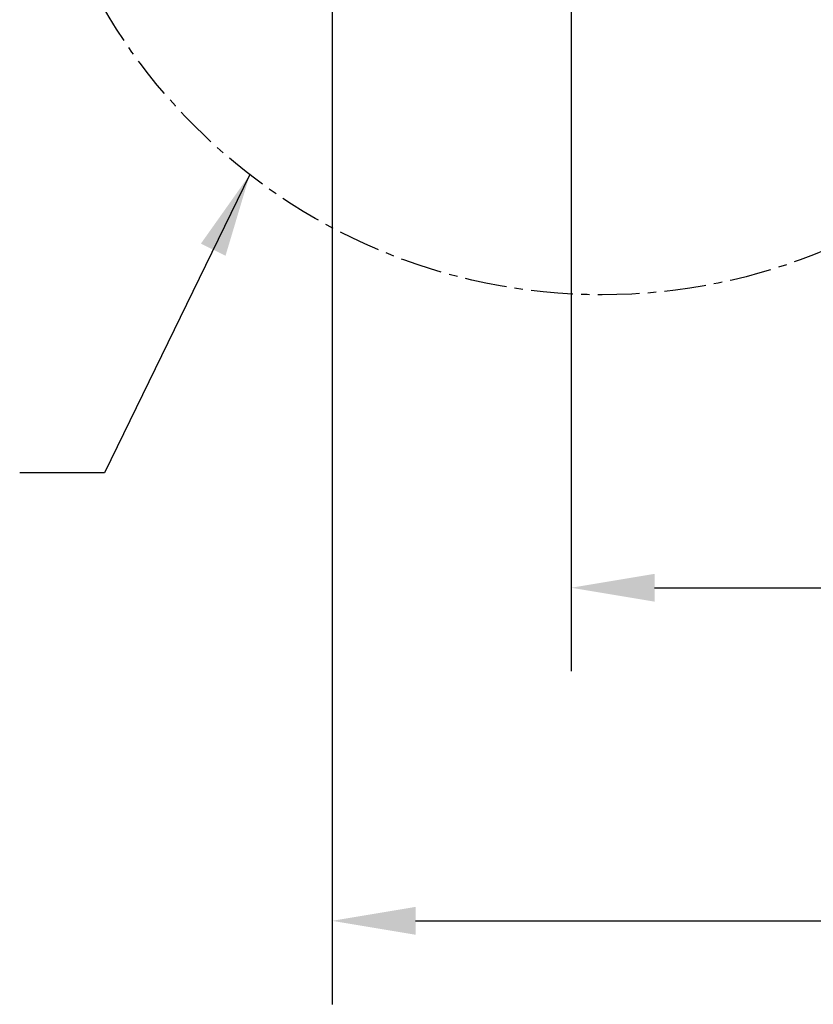
# Model space of a CAD drawing. Extents: x -3894 to 471, y -503 to 1908.
# Drawn here: x -2972 to -2854, y 728 to 876 of the extents above; entities that cross this region are included whole.
import ezdxf

# ---------------------------------------------------------------- set-up
doc = ezdxf.new("R2010")
doc.units = 0
doc.header["$LTSCALE"] = 5
doc.header["$MEASUREMENT"] = 0
doc.linetypes.add('CENTER', pattern=[2, 1.25, -0.25, 0.25, -0.25])
doc.linetypes.add('SLD-SOLID', pattern=[0])
doc.layers.get('0').update_dxf_attribs({"color": 3, "linetype": 'CONTINUOUS'})
doc.layers.get('DEFPOINTS').update_dxf_attribs({"linetype": 'CONTINUOUS'})
doc.layers.add('DIMS', color=7, linetype='CONTINUOUS')
doc.layers.add('SECTION', color=1, linetype='CONTINUOUS')
doc.styles.add('SLDTEXTSTYLE1', font='GOTHIC.TTF', dxfattribs={"width": 0.913})
doc.styles.get("Standard").update_dxf_attribs({"font": 'romans.shx'})
doc.dimstyles.new('SLDDIMSTYLE0', dxfattribs={"dimtxt": 0.9375, "dimasz": 1, "dimexe": 0, "dimexo": 0.0625, "dimgap": 0.234375, "dimtad": 0, "dimtih": 1, "dimtoh": 1, "dimrnd": 1e-09, "dimzin": 12, "dimtxsty": 'SLDTEXTSTYLE1', "dimsah": 1, "dimcen": 0.09, "dimazin": 3, "dimtfac": 1, "dimtofl": 0, "dimtmove": 0, "dimatfit": 3, "dimtolj": 1, "dimtzin": 12})

# ---------------------------------------------------------------- blocks, each defined once
blk = doc.blocks.new('*D7')
at = {"color": 0, "linetype": 'BYBLOCK'}
for p, q in [((-2925.69, 914.4), (-2925.69, 728.18)), ((-2480.69, 914.4), (-2480.69, 728.18)), ((-2913.19, 740.68), (-2733.99, 740.68)), ((-2493.19, 740.68), (-2680.54, 740.68))]:
    blk.add_line(p, q, dxfattribs=at)
for points in [[(-2913.19, 742.77), (-2913.19, 738.6), (-2925.69, 740.68)], [(-2493.19, 742.77), (-2493.19, 738.6), (-2480.69, 740.68)]]:
    blk.add_solid(points, dxfattribs=at)
at = {"layer": 'DEFPOINTS', "color": 0, "linetype": 'BYBLOCK'}
for p in [(-2925.69, 919.4), (-2480.69, 919.4), (-2480.69, 740.68)]:
    blk.add_point(p, dxfattribs=at)
at = {"color": 0, "linetype": 'BYBLOCK', "insert": (-2707.27, 740.68), "char_height": 12.5, "attachment_point": 5}
blk.add_mtext('\\A1;∅445', dxfattribs=at)
blk = doc.blocks.new('*D8')
at = {"color": 0, "linetype": 'BYBLOCK'}
for p, q in [((-2889.88, 941.44), (-2889.88, 778.05)), ((-2516.5, 941.44), (-2516.5, 778.05)), ((-2877.38, 790.55), (-2726.41, 790.55)), ((-2529, 790.55), (-2684.26, 790.55))]:
    blk.add_line(p, q, dxfattribs=at)
for points in [[(-2877.38, 792.63), (-2877.38, 788.46), (-2889.88, 790.55)], [(-2529, 792.63), (-2529, 788.46), (-2516.5, 790.55)]]:
    blk.add_solid(points, dxfattribs=at)
at = {"layer": 'DEFPOINTS', "color": 0, "linetype": 'BYBLOCK'}
for p in [(-2889.88, 946.44), (-2516.5, 946.44), (-2516.5, 790.55)]:
    blk.add_point(p, dxfattribs=at)
at = {"color": 0, "linetype": 'BYBLOCK', "insert": (-2705.33, 790.55), "char_height": 12.5, "attachment_point": 5}
blk.add_mtext('\\A1;373', dxfattribs=at)

msp = doc.modelspace()

# ---------------------------------------------------------------- linework, layer by layer
at = {"layer": 'SECTION', "linetype": 'CENTER'}
msp.add_circle((-2885.261, 920.718), 86.319, dxfattribs=at)

# ---------------------------------------------------------------- dimensions: what is measured, and where the dimension line sits
at = {"layer": 'DIMS', "linetype": 'SLD-SOLID'}
for base, p1, p2, text, picture, middle in [((-2516.504, 790.548), (-2889.884, 946.44), (-2516.504, 946.44), '373', '*D8', (-2705.334, 790.548)), ((-2480.694, 740.684), (-2925.694, 919.401), (-2480.694, 919.401), '%%c<>', '*D7', (-2707.266, 740.684))]:
    dim = msp.add_linear_dim(base=base, p1=p1, p2=p2, text=text, dimstyle='SLDDIMSTYLE0', override={"dimscale": 5, "dimtxt": 2.5, "dimasz": 2.5, "dimexe": 2.5, "dimexo": 1, "dimgap": 1, "dimtxsty": 'STANDARD', "dimsah": 0}, dxfattribs=at)
    dim.commit()
    dim.dimension.update_dxf_attribs({"geometry": picture, "text_midpoint": middle, "dimtype": 160})

# ---------------------------------------------------------------- leaders
msp.add_leader([(-2938.015, 852.395), (-2959.775, 807.765), (-2972.475, 807.765)], dimstyle='SLDDIMSTYLE0', override={"dimscale": 5, "dimtxt": 2.5, "dimasz": 2.5, "dimexe": 2.5, "dimexo": 1, "dimgap": 1, "dimtxsty": 'STANDARD'}, dxfattribs=at)

doc.saveas('drawing.dxf')
